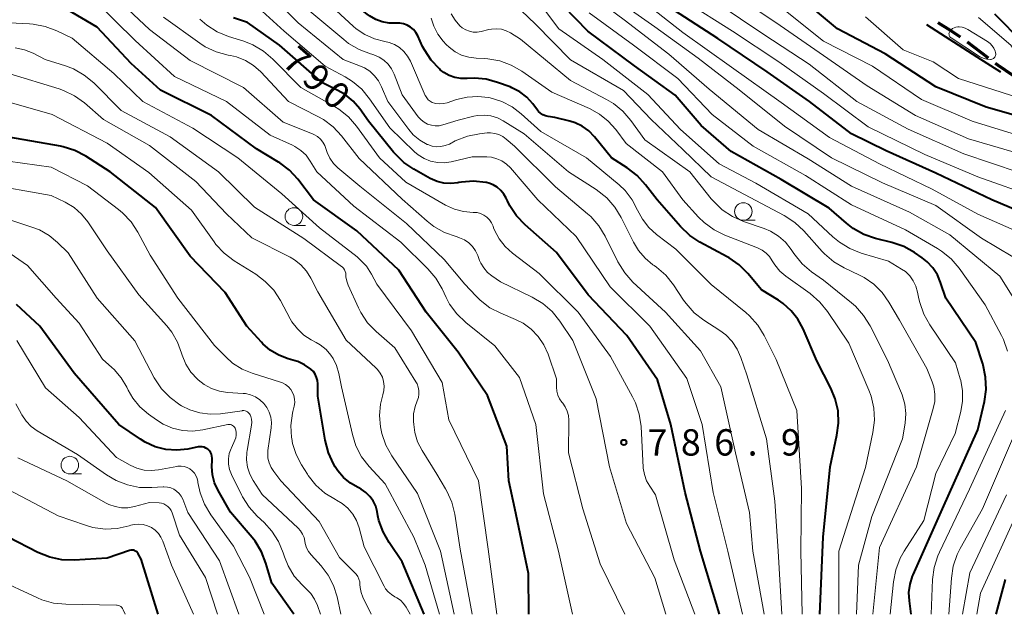
# Model space of a CAD drawing. Units: metres. Extents: x -64000 to -62000, y 21000 to 22500.
# Drawn here: x -62643 to -62503, y 21000 to 21085 of the extents above; entities that cross this region are included whole.
import ezdxf

# ---------------------------------------------------------------- set-up
doc = ezdxf.new("R2010")
doc.units = ezdxf.units.M
for name, color, linetype, lineweight in [('110600_大字・町・丁目界', 7, 'Continuous', 40), ('210300_徒歩道', 7, 'Continuous', 70), ('633100_広葉樹林', 7, 'Continuous', 13), ('710100_等高線(計曲線)', 7, 'Continuous', 40), ('710200_等高線(主曲線)', 7, 'Continuous', 13), ('731200_図化機測定による標高点', 7, 'Continuous', 40)]:
    doc.layers.add(name, color=color, linetype=linetype, lineweight=lineweight)
doc.styles.add('Style-WORKING', font='MS Gothic.ttf')

msp = doc.modelspace()

# ---------------------------------------------------------------- linework, layer by layer
at = {"layer": '110600_大字・町・丁目界', "linetype": 'Continuous', "lineweight": 40, "flags": 128}
msp.add_lwpolyline([(-62514.32, 21083.97), (-62507.14, 21079.34), (-62503.79, 21077.24)], dxfattribs=at)
at = {"layer": '210300_徒歩道', "linetype": 'Continuous', "lineweight": 70}
msp.add_line((-62508.5, 21081.51), (-62505.51, 21079.24), dxfattribs=at)
at = {"layer": '210300_徒歩道', "linetype": 'Continuous', "lineweight": 70, "flags": 128}
for points in [[(-62512.69, 21084.23), (-62510.95, 21083.17), (-62509.52, 21082.22)], [(-62504.52, 21078.48), (-62504.2, 21078.24), (-62501.96, 21076.68), (-62501.41, 21076.39)]]:
    msp.add_lwpolyline(points, dxfattribs=at)
at = {"layer": '633100_広葉樹林', "linetype": 'Continuous', "lineweight": 13}
for p, q in [((-62540.4, 21056.09), (-62538.73, 21056.09)), ((-62604.41, 21055.37), (-62602.74, 21055.37)), ((-62636.32, 21019.99), (-62634.65, 21019.99))]:
    msp.add_line(p, q, dxfattribs=at)
for centre in [(-62604.41, 21056.62), (-62540.4, 21057.34), (-62636.32, 21021.24)]:
    msp.add_circle(centre, 1.25, dxfattribs=at)
at = {"layer": '710100_等高線(計曲線)', "linetype": 'Continuous', "lineweight": 40, "flags": 128}
for points, elevation in [([(-62589.32, 21084.14), (-62589.85, 21084.15), (-62590.85, 21084.15), (-62591.83, 21084.33), (-62592.76, 21084.68), (-62593.62, 21085.18), (-62593.77, 21085.29), (-62596.58, 21087.42), (-62602.52, 21093), (-62607.8, 21098.2), (-62615, 21101.91), (-62623, 21106.6), (-62627.66, 21110.34), (-62635, 21114.31), (-62637.02, 21115.92), (-62638.47, 21116.89), (-62640.07, 21117.58), (-62641.5, 21117.95), (-62646.96, 21118.93)], 800), ([(-62570.96, 21000), (-62571, 21005.8), (-62572.93, 21015.07), (-62573.81, 21019), (-62574.08, 21023.92), (-62576.83, 21031.17), (-62581, 21037.34), (-62585.56, 21043), (-62589.45, 21049), (-62595.43, 21054.57), (-62601.61, 21059), (-62603.86, 21061.93), (-62605.04, 21063.22), (-62606.42, 21064.28), (-62606.6, 21064.38), (-62609.72, 21066.28), (-62616.15, 21071), (-62623.39, 21074.61), (-62627.59, 21078.41), (-62632.42, 21083.58), (-62639, 21087.41), (-62648.67, 21089.33)], 780), ([(-62516.49, 21000), (-62516.74, 21001.92), (-62516.8, 21003.12), (-62516.64, 21004.3), (-62516.29, 21005.44), (-62516.21, 21005.61), (-62512.05, 21015), (-62507, 21026.24), (-62506.06, 21030.29), (-62505.82, 21032.01), (-62505.88, 21033.76), (-62506.24, 21035.46), (-62506.3, 21035.65), (-62507.3, 21038.7), (-62511.57, 21045), (-62512.29, 21047.22), (-62512.75, 21048.31), (-62513.39, 21049.3), (-62514.19, 21050.17), (-62514.92, 21050.75), (-62516.02, 21051.5), (-62517.54, 21052.35), (-62519.23, 21052.93), (-62521.59, 21053.52), (-62523.24, 21054.09), (-62524.76, 21054.94), (-62525.7, 21055.66), (-62528.19, 21057.81), (-62535, 21061.89), (-62542.13, 21065.87), (-62546.42, 21069.58), (-62550.1, 21073.9), (-62555.9, 21078.1), (-62562.56, 21083), (-62567.68, 21088.32)], 810), ([(-62497, 21069.66), (-62505.79, 21072.21), (-62513, 21075.07), (-62520.19, 21079.81), (-62527, 21083.37), (-62533.32, 21088.68)], 830), ([(-62498.84, 21056.4), (-62504.98, 21059.02), (-62513, 21062.79), (-62520.03, 21065.97), (-62525, 21068.38), (-62530.98, 21073.02), (-62537, 21077.22), (-62544.04, 21081.96), (-62551, 21086.46)], 820), ([(-62504.64, 21085.46), (-62500.58, 21081.42)], 830), ([(-62543.81, 21000), (-62546.52, 21009), (-62548.68, 21017.32), (-62550.71, 21027), (-62552.6, 21033.4), (-62557, 21039.69), (-62562.5, 21045.5), (-62567, 21051.51), (-62571.48, 21055.45), (-62572.69, 21056.72), (-62573.65, 21058.17), (-62574, 21058.87), (-62574.17, 21059.23), (-62574.5, 21059.82), (-62574.93, 21060.35), (-62575.44, 21060.79), (-62576.03, 21061.14), (-62576.66, 21061.38), (-62577, 21061.46), (-62577.08, 21061.48), (-62578.81, 21061.65), (-62580.55, 21061.52), (-62580.92, 21061.45), (-62581.08, 21061.42), (-62582.06, 21061.31), (-62583.06, 21061.37), (-62584.02, 21061.6), (-62585, 21062.04), (-62587.32, 21063.35), (-62588.76, 21064.33), (-62590.01, 21065.55), (-62590.21, 21065.78), (-62593.78, 21070.22), (-62595.04, 21071.96), (-62595.98, 21073.06), (-62597.1, 21073.98), (-62598.23, 21074.63), (-62600.36, 21075.64), (-62606.46, 21081), (-62611, 21084.26), (-62613, 21084.89)], 790), ([(-62529.48, 21000), (-62529.03, 21010.97), (-62528.04, 21021), (-62527.06, 21025.48), (-62526.83, 21027.21), (-62526.91, 21028.95), (-62527.3, 21030.66), (-62527.93, 21032.2), (-62529.93, 21036.07), (-62531.89, 21040.64), (-62532.61, 21042), (-62533.57, 21043.21), (-62534.72, 21044.24), (-62535.41, 21044.71), (-62537.82, 21046.18), (-62539.77, 21048.5), (-62541, 21049.73), (-62542.43, 21050.73), (-62542.69, 21050.88), (-62546.58, 21052.97), (-62548.03, 21053.93), (-62549.36, 21055.19), (-62552.69, 21059), (-62554.33, 21061.16), (-62555.5, 21062.46), (-62556.92, 21063.55), (-62559.18, 21065), (-62561.61, 21067.99), (-62562.41, 21068.81), (-62563.34, 21069.48), (-62564.37, 21069.97), (-62565.13, 21070.21), (-62567.26, 21070.74), (-62568.19, 21070.87), (-62568.58, 21070.96), (-62568.95, 21071.11), (-62569.28, 21071.33), (-62569.57, 21071.6), (-62569.69, 21071.75), (-62570.39, 21072.67), (-62571.24, 21073.6), (-62572.23, 21074.37), (-62573.35, 21074.96), (-62573.63, 21075.07), (-62575.4, 21075.73), (-62577.02, 21076.17), (-62578.7, 21076.33), (-62579.72, 21076.28), (-62579.76, 21076.28), (-62580.62, 21076.26), (-62581.48, 21076.4), (-62582.29, 21076.69), (-62583.05, 21077.11), (-62583.58, 21077.53), (-62583.69, 21077.63), (-62584.88, 21078.91), (-62585.83, 21080.37), (-62586.07, 21080.85), (-62586.76, 21082.34), (-62587.03, 21082.81), (-62587.38, 21083.23), (-62587.8, 21083.59), (-62588.27, 21083.86), (-62588.78, 21084.05), (-62589.32, 21084.14)], 800), ([(-62585.85, 21000), (-62589, 21007.48), (-62590.86, 21010.2), (-62591.71, 21011.72), (-62592.29, 21013.36), (-62592.44, 21014.03), (-62592.55, 21014.63), (-62592.76, 21015.41), (-62593.11, 21016.14), (-62593.58, 21016.79), (-62594.15, 21017.36), (-62594.82, 21017.82), (-62595.18, 21018), (-62595.27, 21018.04), (-62596.36, 21018.66), (-62597.33, 21019.46), (-62598.15, 21020.42), (-62598.52, 21021), (-62598.77, 21021.42), (-62599.5, 21023), (-62599.97, 21024.8), (-62601, 21031.04), (-62601, 21032.79), (-62601.04, 21033.27), (-62601.17, 21033.73), (-62601.37, 21034.17), (-62601.64, 21034.56), (-62602, 21034.91), (-62602.88, 21035.52), (-62603.86, 21035.97), (-62604.25, 21036.09), (-62605.23, 21036.37), (-62606.55, 21036.87), (-62607.77, 21037.59), (-62608.84, 21038.51), (-62609.03, 21038.72), (-62611.1, 21041), (-62614.18, 21045.82), (-62619.19, 21051), (-62624.11, 21057.89), (-62630.56, 21063), (-62634.05, 21065.22), (-62635.6, 21066.02), (-62637.26, 21066.55), (-62637.67, 21066.63), (-62645, 21067.93)], 770), ([(-62604.44, 21000), (-62607.56, 21004.44), (-62608.4, 21007.29), (-62609.04, 21008.91), (-62609.95, 21010.4), (-62610.37, 21010.94), (-62613.45, 21014.55), (-62615.2, 21017.62), (-62615.71, 21018.71), (-62616.01, 21019.87), (-62616.11, 21021.06), (-62616.05, 21021.95), (-62616.04, 21022.24), (-62616.08, 21022.53), (-62616.16, 21022.81), (-62616.3, 21023.07), (-62616.48, 21023.3), (-62616.69, 21023.5), (-62616.94, 21023.65), (-62617.21, 21023.77), (-62617.49, 21023.83), (-62617.79, 21023.84), (-62618.03, 21023.82), (-62619.52, 21023.53), (-62621.08, 21023.37), (-62622.64, 21023.48), (-62624.16, 21023.86), (-62625.59, 21024.5), (-62626.25, 21024.91), (-62629.33, 21027), (-62635.69, 21034.31), (-62640.6, 21041), (-62643.92, 21044.08)], 760), ([(-62623.75, 21000), (-62626.17, 21007.83), (-62626.59, 21008.61), (-62626.68, 21008.75), (-62626.8, 21008.89), (-62626.95, 21008.99), (-62627.11, 21009.07), (-62627.28, 21009.13), (-62627.45, 21009.15), (-62627.63, 21009.14), (-62627.81, 21009.1), (-62627.83, 21009.09), (-62631, 21007.97), (-62635.71, 21007.7), (-62637.45, 21007.76), (-62639.16, 21008.11), (-62640.89, 21008.82), (-62645.09, 21011)], 750), ([(-62504.38, 21000), (-62503.06, 21004.94)], 820)]:
    msp.add_lwpolyline(points, dxfattribs=dict(at, elevation=elevation))
at = {"layer": '710200_等高線(主曲線)', "linetype": 'Continuous', "lineweight": 13, "flags": 128}
for points, elevation in [([(-62557.29, 21000), (-62560.8, 21007.2), (-62563.26, 21015), (-62565.28, 21023), (-62565.26, 21027.63), (-62565.31, 21028.29), (-62565.48, 21028.93), (-62565.76, 21029.53), (-62566.12, 21030.06), (-62566.23, 21030.19), (-62566.56, 21030.67), (-62566.81, 21031.21), (-62566.95, 21031.77), (-62567, 21032.33), (-62567, 21033.53), (-62568.21, 21037.05), (-62568.8, 21038.37), (-62569.6, 21039.56), (-62570.6, 21040.59), (-62571.76, 21041.44), (-62572.87, 21041.99), (-62574.95, 21042.85), (-62576.5, 21043.65), (-62577.88, 21044.71), (-62578.5, 21045.32), (-62580.04, 21047), (-62583, 21050.53), (-62588.37, 21055.63), (-62595, 21060.96), (-62598.13, 21063.56), (-62598.76, 21064.19), (-62599.28, 21064.92), (-62599.66, 21065.72), (-62599.81, 21066.19), (-62600, 21066.73), (-62600.28, 21067.22), (-62600.64, 21067.65), (-62601.07, 21068.02), (-62601.56, 21068.3), (-62601.75, 21068.38), (-62605.95, 21070.05), (-62611.61, 21075), (-62619.18, 21078.82), (-62625, 21083.23), (-62631.03, 21088.97)], 784), ([(-62537.43, 21000), (-62539.03, 21008.97), (-62539.5, 21014.5), (-62541.52, 21023), (-62543.62, 21032.38), (-62546.5, 21037.5), (-62551.5, 21043), (-62556.12, 21047.29), (-62557.29, 21048.59), (-62558.27, 21050.18), (-62560.08, 21053.82), (-62560.99, 21055.3), (-62562.14, 21056.61), (-62562.58, 21057.01), (-62567.14, 21060.86), (-62573, 21066.62), (-62574.16, 21067.65), (-62574.65, 21068.02), (-62575.2, 21068.29), (-62575.79, 21068.46), (-62576.4, 21068.53), (-62576.86, 21068.52), (-62577.98, 21068.4), (-62579.69, 21068.06), (-62581.43, 21067.38), (-62582.27, 21066.95), (-62582.86, 21066.72), (-62583.47, 21066.59), (-62584.1, 21066.57), (-62584.73, 21066.66), (-62585.32, 21066.86), (-62585.42, 21066.9), (-62586.47, 21067.51), (-62587.4, 21068.28), (-62588.05, 21069.03), (-62591.05, 21073), (-62591.92, 21075.11), (-62592.35, 21075.93), (-62592.91, 21076.67), (-62593.59, 21077.3), (-62594.37, 21077.8), (-62594.91, 21078.04), (-62597.37, 21079), (-62603.78, 21084.22), (-62609, 21089.4)], 794), ([(-62521.96, 21000), (-62521, 21009.49), (-62515.74, 21021), (-62513.34, 21029.28), (-62513.14, 21030.3), (-62513.12, 21031.35), (-62513.28, 21032.38), (-62513.51, 21033.11), (-62514.24, 21035), (-62518.15, 21041.85), (-62519.65, 21044.43), (-62520.62, 21045.8), (-62521.81, 21046.98), (-62523.19, 21047.94), (-62523.84, 21048.28), (-62526.01, 21049.31), (-62527.51, 21050.19), (-62528.84, 21051.32), (-62529.17, 21051.67), (-62531.79, 21054.6), (-62533.06, 21055.79), (-62534.6, 21056.79), (-62540.25, 21059.75), (-62545, 21062.26), (-62549, 21066.15), (-62553.54, 21070.46), (-62557.45, 21074.55), (-62565, 21078.93), (-62570.01, 21083.99), (-62575.09, 21088.91)], 806), ([(-62519.5, 21000), (-62519.01, 21004.64), (-62518.67, 21006.35), (-62518.05, 21007.97), (-62517.47, 21009), (-62514.67, 21013.33), (-62513, 21020.03), (-62510.24, 21025.76), (-62509.42, 21028.87), (-62509.17, 21030.33), (-62509.17, 21031.81), (-62509.43, 21033.27), (-62509.5, 21033.5), (-62510.19, 21035.81), (-62513.85, 21041.22), (-62514.7, 21042.74), (-62515.27, 21044.39), (-62515.39, 21044.92), (-62515.57, 21045.87), (-62515.81, 21046.7), (-62516.19, 21047.48), (-62516.7, 21048.18), (-62517.32, 21048.78), (-62517.85, 21049.15), (-62519.71, 21050.29), (-62523.61, 21051.43), (-62525.23, 21052.06), (-62526.72, 21052.96), (-62527.65, 21053.73), (-62531.14, 21057), (-62538.61, 21061.39), (-62543.85, 21064.15), (-62549.36, 21069), (-62554, 21074), (-62560.4, 21079), (-62566.66, 21083.34), (-62571, 21089.15)], 808), ([(-62511.11, 21000), (-62510.76, 21005.13), (-62510.49, 21006.86), (-62509.93, 21008.51), (-62509.49, 21009.37), (-62506.32, 21015), (-62501.36, 21026.64), (-62498.91, 21032.14), (-62498.43, 21033.55), (-62498.2, 21035.02), (-62498.23, 21036.5), (-62498.52, 21038), (-62499.4, 21041), (-62503.84, 21048.16), (-62511, 21054.03), (-62516.75, 21057.25), (-62525, 21060.97), (-62531.18, 21064.82), (-62538.26, 21069), (-62545.24, 21074.76), (-62551, 21079.73), (-62557.39, 21084.61), (-62563.23, 21089)], 814), ([(-62499.78, 21049.57), (-62506.45, 21053.55), (-62513, 21058.2), (-62520.57, 21061.43), (-62527.84, 21065), (-62534.52, 21069.48), (-62541, 21074.64), (-62546.81, 21079.19), (-62553, 21083.62), (-62559.66, 21088.34)], 816), ([(-62484.2, 21054.7), (-62484.43, 21054.92), (-62487, 21057.69), (-62494.22, 21061.78), (-62499.05, 21065), (-62508.31, 21067.69), (-62515.88, 21071), (-62522.76, 21075.24), (-62529, 21079.54), (-62535.75, 21084.25), (-62542.86, 21089)], 826), ([(-62564.71, 21000), (-62566.71, 21009), (-62568.87, 21017.13), (-62569.96, 21027), (-62572.28, 21033.72), (-62575.79, 21038.21), (-62579.94, 21041.56), (-62581.2, 21042.76), (-62582.23, 21044.17), (-62582.71, 21045.08), (-62583.3, 21046.34), (-62584.18, 21047.85), (-62585.32, 21049.19), (-62589.17, 21053), (-62595.88, 21058.12), (-62601.13, 21063), (-62602.07, 21064.51), (-62602.68, 21065.34), (-62603.43, 21066.04), (-62604.29, 21066.6), (-62604.61, 21066.77), (-62607.77, 21068.23), (-62613.99, 21073), (-62621.44, 21076.56), (-62627, 21081.7), (-62632.72, 21087.28)], 782), ([(-62540.5, 21000), (-62542.59, 21009), (-62544.68, 21017.32), (-62546.24, 21027), (-62548.44, 21033.56), (-62553.7, 21041), (-62559.36, 21046.64), (-62564.2, 21053.8), (-62569.65, 21059), (-62573.56, 21063.55), (-62574.12, 21064.1), (-62574.77, 21064.54), (-62575.49, 21064.86), (-62576.25, 21065.06), (-62576.95, 21065.11), (-62579, 21065.13), (-62582, 21064.42), (-62582.98, 21064.28), (-62583.96, 21064.31), (-62584.93, 21064.51), (-62585.85, 21064.88), (-62586.69, 21065.4), (-62587.22, 21065.85), (-62590.75, 21069.25), (-62593.63, 21073.4), (-62594.74, 21074.74), (-62596.07, 21075.86), (-62597.13, 21076.52), (-62599.96, 21078.04), (-62605.82, 21083), (-62611, 21087.8)], 792), ([(-62532.02, 21000), (-62532.2, 21009), (-62532.1, 21017.9), (-62532.76, 21029), (-62535.71, 21036.29), (-62537.42, 21039.69), (-62538.34, 21041.17), (-62539.5, 21042.47), (-62540.06, 21042.96), (-62545, 21046.95), (-62550.02, 21051.98), (-62552.74, 21054.05), (-62553.84, 21055.06), (-62554.76, 21056.24), (-62555.45, 21057.55), (-62556.22, 21059.01), (-62557.22, 21060.31), (-62558.09, 21061.13), (-62562.72, 21065), (-62569.25, 21068.75), (-62572.03, 21071.27), (-62573.34, 21072.26), (-62574.81, 21073.01), (-62576.47, 21073.51), (-62576.69, 21073.56), (-62578.21, 21073.73), (-62579.74, 21073.64), (-62581.24, 21073.28), (-62582.58, 21072.83), (-62583.12, 21072.7), (-62583.67, 21072.66), (-62584.22, 21072.72), (-62584.39, 21072.76), (-62584.71, 21072.88), (-62585.01, 21073.04), (-62585.27, 21073.26), (-62585.49, 21073.52), (-62585.66, 21073.81), (-62585.69, 21073.87), (-62587.81, 21078.73), (-62588.21, 21079.47), (-62588.73, 21080.12), (-62589.36, 21080.67), (-62590.07, 21081.1), (-62590.85, 21081.41), (-62591.45, 21081.55), (-62592.92, 21081.91), (-62594.29, 21082.52), (-62595.54, 21083.36), (-62595.97, 21083.73), (-62599.51, 21087)], 798), ([(-62507.13, 21000), (-62506.61, 21003), (-62501.24, 21014.76), (-62495.68, 21025), (-62493.23, 21030.77), (-62491.93, 21034.48), (-62491.5, 21036.17), (-62491.37, 21037.91), (-62491.54, 21039.62), (-62492.17, 21043), (-62495.84, 21050.16), (-62497.26, 21051.74), (-62498.51, 21052.9), (-62499.94, 21053.83), (-62500.63, 21054.17), (-62507, 21056.94), (-62513.48, 21060.52), (-62521, 21064.14), (-62528.12, 21067.88), (-62535, 21072.88), (-62542.1, 21077.9), (-62549, 21082.84), (-62554.73, 21087.27)], 818), ([(-62501.58, 21000), (-62498.38, 21009.62), (-62491.16, 21023), (-62486.8, 21033.2), (-62485.64, 21041.16), (-62485.54, 21042.9), (-62485.74, 21044.63), (-62485.79, 21044.82), (-62485.97, 21045.62), (-62486.5, 21047.28), (-62487.32, 21048.82), (-62487.59, 21049.22), (-62491, 21053.98), (-62498.67, 21059.33), (-62507, 21062.26), (-62514.54, 21065.46), (-62522.61, 21069.39), (-62529, 21074.13), (-62535.36, 21078.64), (-62541.94, 21083), (-62548.72, 21087.28)], 822), ([(-62498.68, 21000), (-62496.14, 21009), (-62490.47, 21019.53), (-62484.73, 21031), (-62482.75, 21041.25), (-62482.89, 21044.84), (-62483.11, 21046.57), (-62483.63, 21048.24), (-62484.5, 21049.9), (-62486.3, 21052.68), (-62487.37, 21054.05), (-62488.67, 21055.22), (-62489.33, 21055.68), (-62494.57, 21059), (-62501.12, 21062.88), (-62509, 21065.53), (-62516.93, 21069.07), (-62524.23, 21073), (-62531, 21078.33), (-62537.47, 21082.53), (-62544.13, 21087)], 824), ([(-62534.89, 21000), (-62535.44, 21009), (-62535.9, 21016.1), (-62537.09, 21025), (-62539.9, 21034.1), (-62540.74, 21036.55), (-62541.27, 21037.75), (-62542, 21038.83), (-62542.91, 21039.77), (-62543.75, 21040.41), (-62546.02, 21041.87), (-62547.4, 21042.94), (-62548.56, 21044.24), (-62548.91, 21044.73), (-62550.36, 21046.9), (-62551.45, 21048.27), (-62552.76, 21049.42), (-62553.09, 21049.65), (-62553.27, 21049.77), (-62554.39, 21050.68), (-62555.34, 21051.78), (-62556.05, 21052.96), (-62557.8, 21056.49), (-62558.71, 21057.98), (-62559.86, 21059.29), (-62561.36, 21060.47), (-62565.3, 21063), (-62571.59, 21068.41), (-62574.58, 21070.25), (-62575.43, 21070.68), (-62576.34, 21070.96), (-62577.29, 21071.07), (-62578.24, 21071.01), (-62578.77, 21070.91), (-62581, 21070.35), (-62583.18, 21069.68), (-62583.72, 21069.56), (-62584.28, 21069.54), (-62584.83, 21069.61), (-62585.36, 21069.78), (-62585.86, 21070.04), (-62586.3, 21070.38), (-62586.7, 21070.84), (-62589, 21073.95), (-62590.14, 21076.89), (-62590.5, 21077.63), (-62590.98, 21078.3), (-62591.58, 21078.87), (-62592.26, 21079.33), (-62593.02, 21079.66), (-62593.31, 21079.75), (-62593.48, 21079.8), (-62595.11, 21080.4), (-62596.62, 21081.27), (-62597.32, 21081.81), (-62602.13, 21085.87)], 796), ([(-62524.3, 21000), (-62524.01, 21007), (-62522.07, 21013.93), (-62517.72, 21025), (-62517.36, 21027.21), (-62517.26, 21028.57), (-62517.39, 21029.92), (-62517.76, 21031.22), (-62517.87, 21031.49), (-62519.84, 21036.16), (-62522.34, 21041.08), (-62523.27, 21042.56), (-62524.44, 21043.86), (-62525, 21044.35), (-62529, 21047.55), (-62530.69, 21048.76), (-62532.01, 21049.9), (-62533.19, 21051.35), (-62533.59, 21051.95), (-62534.41, 21052.98), (-62535.39, 21053.84), (-62536.51, 21054.53), (-62537.41, 21054.9), (-62540.37, 21055.91), (-62541.96, 21056.62), (-62543.41, 21057.59), (-62544.66, 21058.8), (-62544.96, 21059.16), (-62548.01, 21063), (-62554.44, 21067.56), (-62556.42, 21070.3), (-62557.56, 21071.62), (-62558.91, 21072.73), (-62559.87, 21073.3), (-62565, 21076.01), (-62572.13, 21081.87), (-62573.56, 21082.76), (-62574.19, 21083.08), (-62574.86, 21083.28), (-62575.55, 21083.36), (-62576.25, 21083.32), (-62576.64, 21083.24), (-62577.73, 21082.97), (-62578.29, 21082.88), (-62578.86, 21082.89), (-62579.41, 21083), (-62579.94, 21083.2), (-62580.43, 21083.49), (-62580.76, 21083.77), (-62581.46, 21084.56), (-62582.01, 21085.47)], 804), ([(-62502.78, 21037.45), (-62503.35, 21039.1), (-62503.63, 21039.68), (-62505.93, 21044.07), (-62509.66, 21049.27), (-62510.8, 21050.6), (-62512.15, 21051.7), (-62512.74, 21052.07), (-62517.28, 21054.72), (-62525, 21058.29), (-62531.53, 21062.47), (-62539, 21066.66), (-62544.85, 21071.15), (-62549.72, 21076.28), (-62556.02, 21081), (-62562.37, 21085.63)], 812), ([(-62499, 21067.52), (-62507.8, 21070.2), (-62515, 21073.31), (-62521.99, 21078.01), (-62529, 21081.57), (-62535.32, 21086.68)], 828), ([(-62575.5, 21000), (-62576.74, 21009.26), (-62578.13, 21019), (-62582.32, 21027.68), (-62583.3, 21033), (-62587.64, 21040.36), (-62592.59, 21047), (-62593.36, 21048.44), (-62594.09, 21049.55), (-62595, 21050.52), (-62595.42, 21050.87), (-62600.78, 21055), (-62606.13, 21059.87), (-62612.38, 21065), (-62618.79, 21069.21), (-62625.92, 21073), (-62630.08, 21077), (-62635.99, 21082.01), (-62638.2, 21083.08), (-62639.83, 21083.7), (-62641.54, 21084.03), (-62642.06, 21084.07), (-62648.77, 21084.41)], 778), ([(-62551.44, 21000), (-62553, 21005.21), (-62557.06, 21012.94), (-62559.45, 21021), (-62561.35, 21030.65), (-62564.67, 21039), (-62566.53, 21041.74), (-62567.62, 21043.1), (-62568.94, 21044.24), (-62570.45, 21045.14), (-62575, 21047.34), (-62576.22, 21048.17), (-62576.85, 21048.68), (-62577.38, 21049.3), (-62577.79, 21049.99), (-62577.96, 21050.38), (-62578.22, 21051.08), (-62578.54, 21051.75), (-62578.98, 21052.36), (-62579.51, 21052.88), (-62580.13, 21053.3), (-62580.81, 21053.61), (-62581.15, 21053.72), (-62581.32, 21053.76), (-62582.96, 21054.35), (-62584.48, 21055.21), (-62585.42, 21055.95), (-62589, 21059.11), (-62595.12, 21064.88), (-62597.63, 21068.1), (-62598.82, 21069.38), (-62600.21, 21070.43), (-62600.99, 21070.87), (-62605.17, 21073), (-62609.13, 21077.21), (-62610.15, 21078.12), (-62611.31, 21078.84), (-62612.58, 21079.34), (-62613.45, 21079.55), (-62613.78, 21079.61), (-62615.46, 21080.06), (-62617.04, 21080.8), (-62617.83, 21081.31), (-62623, 21085)], 786), ([(-62547.31, 21000), (-62550.24, 21007.76), (-62552.89, 21017), (-62553.73, 21018.22), (-62554.18, 21019.02), (-62554.49, 21019.89), (-62554.64, 21020.8), (-62554.64, 21020.91), (-62554.97, 21026.74), (-62555.21, 21028.47), (-62555.76, 21030.12), (-62556.17, 21030.98), (-62559.3, 21036.7), (-62563.94, 21043), (-62569.47, 21048.53), (-62573.29, 21051.43), (-62574.32, 21052.36), (-62575.17, 21053.45), (-62575.82, 21054.68), (-62575.96, 21055.04), (-62576.03, 21055.25), (-62576.25, 21055.72), (-62576.55, 21056.15), (-62576.92, 21056.52), (-62577.35, 21056.82), (-62577.82, 21057.04), (-62578.33, 21057.18), (-62578.88, 21057.22), (-62580.23, 21057.33), (-62581.55, 21057.67), (-62582.84, 21058.26), (-62588.49, 21061.51), (-62592.2, 21065), (-62595.5, 21069.5), (-62596.65, 21070.81), (-62598.01, 21071.9), (-62598.64, 21072.29), (-62603.43, 21075), (-62607.41, 21079.05), (-62608.74, 21080.18), (-62610.24, 21081.07), (-62611.55, 21081.58), (-62613.74, 21082.26), (-62615.35, 21082.93), (-62616.82, 21083.86), (-62617.83, 21084.74)], 788), ([(-62526.77, 21000), (-62526.79, 21009), (-62523, 21020.89), (-62521.93, 21025.89), (-62521.71, 21027.62), (-62521.8, 21029.36), (-62522.19, 21031.06), (-62522.51, 21031.92), (-62525.38, 21038.62), (-62528.39, 21043.1), (-62529.49, 21044.45), (-62530.88, 21045.65), (-62534.35, 21048.13), (-62535.21, 21048.86), (-62535.92, 21049.73), (-62536.29, 21050.32), (-62536.68, 21050.92), (-62537.16, 21051.43), (-62537.73, 21051.86), (-62538.4, 21052.19), (-62543.01, 21053.98), (-62544.57, 21054.75), (-62545.98, 21055.78), (-62546.76, 21056.53), (-62549.01, 21058.99), (-62551.93, 21063), (-62557.1, 21067), (-62558.56, 21069), (-62559.63, 21070.21), (-62560.89, 21071.22), (-62562.31, 21072), (-62567.66, 21074.34), (-62571.94, 21077.32), (-62573.46, 21078.19), (-62575.1, 21078.78), (-62576.81, 21079.08), (-62577.28, 21079.11), (-62578.47, 21079.16), (-62579.51, 21079.29), (-62580.52, 21079.6), (-62581.46, 21080.08), (-62582.3, 21080.72), (-62582.71, 21081.13), (-62583.13, 21081.59), (-62583.91, 21082.61), (-62584.5, 21083.75), (-62584.86, 21084.85)], 802), ([(-62506.92, 21084.96), (-62502.28, 21081), (-62499, 21076.05), (-62496.96, 21074.53), (-62496.86, 21074.44), (-62496.79, 21074.34), (-62496.72, 21074.23), (-62496.68, 21074.1), (-62496.67, 21073.98), (-62496.67, 21073.85), (-62496.7, 21073.72), (-62496.74, 21073.6), (-62496.81, 21073.5), (-62496.9, 21073.4), (-62497, 21073.32), (-62497.11, 21073.26), (-62497.23, 21073.22), (-62497.36, 21073.2), (-62497.46, 21073.2), (-62501, 21073.48), (-62509.74, 21076.26), (-62513.37, 21078.63), (-62517.64, 21080.36), (-62523, 21085.05)], 832), ([(-62505.62, 21081.54), (-62505.26, 21081.28), (-62504.96, 21080.95), (-62504.71, 21080.58), (-62504.53, 21080.17), (-62504.48, 21080), (-62504.46, 21079.91), (-62504.44, 21079.79), (-62504.44, 21079.66), (-62504.46, 21079.54), (-62504.51, 21079.42), (-62504.57, 21079.31), (-62504.65, 21079.21), (-62504.75, 21079.13), (-62504.86, 21079.07), (-62504.98, 21079.02), (-62505.11, 21079), (-62505.17, 21079), (-62505.72, 21079.05), (-62506.25, 21079.19), (-62506.76, 21079.43), (-62506.9, 21079.51), (-62510.8, 21082.05), (-62510.89, 21082.13), (-62510.97, 21082.21), (-62511.03, 21082.31), (-62511.08, 21082.42), (-62511.1, 21082.53), (-62511.11, 21082.65), (-62511.09, 21082.77), (-62511.05, 21082.88), (-62511, 21082.98), (-62510.93, 21083.07), (-62510.91, 21083.09), (-62510.79, 21083.21), (-62510.59, 21083.38), (-62510.36, 21083.51), (-62510.12, 21083.6), (-62509.86, 21083.64), (-62509.66, 21083.65), (-62509.22, 21083.59), (-62508.79, 21083.45), (-62508.43, 21083.27), (-62505.62, 21081.54)], 834), ([(-62579.02, 21000), (-62580.73, 21009.27), (-62581.51, 21014.26), (-62581.93, 21015.95), (-62582.63, 21017.55), (-62582.82, 21017.86), (-62584.06, 21019.94), (-62586.16, 21023.3), (-62586.79, 21024.54), (-62587.2, 21025.87), (-62587.35, 21027), (-62587.38, 21027.47), (-62587.36, 21028.53), (-62587.15, 21029.57), (-62586.84, 21030.4), (-62586.68, 21030.87), (-62586.6, 21031.36), (-62586.6, 21031.85), (-62586.69, 21032.34), (-62586.86, 21032.81), (-62587.02, 21033.1), (-62590.05, 21037.95), (-62592.7, 21040.26), (-62593.91, 21041.51), (-62594.88, 21042.96), (-62595.22, 21043.64), (-62596.68, 21046.85), (-62596.89, 21047.42), (-62596.99, 21048.02), (-62597, 21048.29), (-62597.02, 21048.56), (-62597.09, 21048.81), (-62597.2, 21049.05), (-62597.35, 21049.26), (-62597.54, 21049.45), (-62597.61, 21049.5), (-62603, 21053.52), (-62610.03, 21057.97), (-62615.15, 21063), (-62622.02, 21067.98), (-62629, 21071.74), (-62632.93, 21075.65), (-62634.27, 21076.77), (-62635.78, 21077.63), (-62636.95, 21078.09), (-62639.82, 21079), (-62641.54, 21079.87), (-62642.78, 21080.38), (-62644.1, 21080.66)], 776), ([(-62581.57, 21000), (-62583.51, 21009), (-62586.81, 21017.19), (-62590.46, 21022.56), (-62591.31, 21024.09), (-62591.89, 21025.73), (-62592.04, 21026.44), (-62592.08, 21026.68), (-62592.22, 21028.29), (-62592.08, 21029.91), (-62591.74, 21031.24), (-62591.6, 21031.86), (-62591.56, 21032.49), (-62591.63, 21033.13), (-62591.81, 21033.74), (-62592.1, 21034.31), (-62592.48, 21034.83), (-62592.73, 21035.08), (-62596.97, 21039.03), (-62601, 21045.91), (-62602, 21047.87), (-62602.62, 21048.86), (-62603.41, 21049.74), (-62604.34, 21050.46), (-62604.96, 21050.82), (-62610.42, 21053.58), (-62614.01, 21057), (-62618.38, 21061.62), (-62625, 21066.72), (-62631.54, 21070.46), (-62634.25, 21072.8), (-62635.66, 21073.82), (-62637.23, 21074.58), (-62637.83, 21074.79), (-62645, 21077)], 774), ([(-62583.66, 21000), (-62585.73, 21007), (-62587.33, 21011), (-62591.43, 21018.57), (-62593.71, 21021.05), (-62594.77, 21022.44), (-62595.57, 21023.98), (-62596.08, 21025.58), (-62597.64, 21032.36), (-62598.02, 21034.3), (-62598.34, 21035.4), (-62598.84, 21036.42), (-62599.13, 21036.87), (-62599.82, 21037.68), (-62600.65, 21038.35), (-62601.23, 21038.7), (-62601.93, 21039.07), (-62602.99, 21039.76), (-62603.92, 21040.63), (-62604.69, 21041.64), (-62604.94, 21042.07), (-62606.33, 21044.66), (-62607.29, 21046.12), (-62608.48, 21047.39), (-62609.84, 21048.41), (-62612.93, 21050.34), (-62614.32, 21051.39), (-62615.51, 21052.66), (-62615.76, 21053.01), (-62619, 21057.54), (-62625.09, 21062.91), (-62631, 21067.05), (-62638.85, 21071.15), (-62647, 21073.48)], 772), ([(-62587.87, 21000), (-62588.44, 21001.01), (-62588.8, 21001.54), (-62589.24, 21001.99), (-62589.76, 21002.36), (-62590.03, 21002.5), (-62590.53, 21002.8), (-62590.97, 21003.19), (-62591.34, 21003.64), (-62591.56, 21004.02), (-62594.38, 21009.62), (-62595.1, 21012.31), (-62595.48, 21013.33), (-62596.02, 21014.26), (-62596.72, 21015.09), (-62597.55, 21015.79), (-62598.33, 21016.24), (-62598.5, 21016.33), (-62599.99, 21017.24), (-62601.29, 21018.4), (-62602.38, 21019.76), (-62602.49, 21019.94), (-62603.34, 21021.28), (-62604.1, 21022.75), (-62604.59, 21024.33), (-62604.71, 21025.02), (-62604.73, 21025.16), (-62604.83, 21026.9), (-62604.62, 21028.63), (-62604.56, 21028.89), (-62604.38, 21029.64), (-62604.3, 21030.14), (-62604.32, 21030.64), (-62604.42, 21031.13), (-62604.6, 21031.59), (-62604.86, 21032.02), (-62605.19, 21032.39), (-62605.59, 21032.7), (-62606.03, 21032.94), (-62606.31, 21033.05), (-62610.35, 21034.32), (-62611.8, 21034.92), (-62613.14, 21035.76), (-62614.12, 21036.64), (-62615.72, 21038.28), (-62620.92, 21045), (-62624.88, 21051.12), (-62626.65, 21054.42), (-62627.61, 21055.88), (-62628.8, 21057.15), (-62629.39, 21057.64), (-62633.8, 21061), (-62639, 21063.67), (-62647.2, 21064.78)], 768), ([(-62593.39, 21000), (-62594.58, 21002.43), (-62594.84, 21003.1), (-62594.98, 21003.8), (-62595, 21004.24), (-62595.03, 21004.64), (-62595.14, 21005.02), (-62595.31, 21005.39), (-62595.54, 21005.71), (-62595.67, 21005.86), (-62597.91, 21008.09), (-62600.79, 21013.21), (-62606.25, 21019), (-62607.29, 21020.33), (-62607.67, 21020.91), (-62607.94, 21021.55), (-62608.1, 21022.23), (-62608.14, 21022.92), (-62608.1, 21023.34), (-62607.65, 21026.55), (-62607.61, 21027.3), (-62607.7, 21028.05), (-62607.92, 21028.76), (-62608.26, 21029.43), (-62608.71, 21030.03), (-62609.26, 21030.54), (-62609.88, 21030.95), (-62610.57, 21031.24), (-62611.3, 21031.41), (-62611.63, 21031.44), (-62613.86, 21031.58), (-62615.03, 21031.76), (-62616.16, 21032.14), (-62617.2, 21032.71), (-62618.04, 21033.37), (-62618.15, 21033.47), (-62619.07, 21034.48), (-62619.8, 21035.63), (-62620.32, 21036.89), (-62620.41, 21037.19), (-62620.97, 21038.73), (-62621.8, 21040.15), (-62622.52, 21041.05), (-62626.52, 21045.48), (-62631, 21051.73), (-62633.77, 21055.87), (-62634.65, 21056.97), (-62635.72, 21057.91), (-62637, 21058.67), (-62639, 21059.63), (-62648.66, 21061.34)], 766), ([(-62597.71, 21000), (-62598.27, 21002.5), (-62598.77, 21004.1), (-62599.55, 21005.59), (-62600.55, 21006.89), (-62601.97, 21008.45), (-62602.34, 21008.94), (-62602.62, 21009.48), (-62602.81, 21010.07), (-62602.86, 21010.39), (-62602.97, 21010.92), (-62603.18, 21011.42), (-62603.46, 21011.88), (-62603.82, 21012.27), (-62608.93, 21017.07), (-62610.19, 21019.04), (-62610.68, 21019.96), (-62611, 21020.96), (-62611.14, 21022), (-62611.1, 21023.05), (-62611.06, 21023.3), (-62610.44, 21026.92), (-62610.41, 21027.34), (-62610.45, 21027.76), (-62610.56, 21028.16), (-62610.66, 21028.39), (-62610.75, 21028.55), (-62610.88, 21028.69), (-62611.02, 21028.81), (-62611.19, 21028.9), (-62611.37, 21028.96), (-62611.55, 21028.99), (-62611.74, 21028.99), (-62611.77, 21028.98), (-62614.88, 21028.55), (-62616.36, 21028.48), (-62617.82, 21028.66), (-62619.23, 21029.1), (-62620.43, 21029.7), (-62620.64, 21029.83), (-62622.05, 21030.86), (-62623.26, 21032.11), (-62624.29, 21033.68), (-62627.08, 21038.92), (-62632.41, 21045), (-62636.56, 21051.44), (-62638.07, 21052.93), (-62639.27, 21053.93), (-62640.63, 21054.71), (-62641.59, 21055.08), (-62647.47, 21057)], 764), ([(-62600.62, 21000), (-62601.06, 21001.25), (-62601.47, 21002.14), (-62602.02, 21002.94), (-62602.45, 21003.42), (-62603.25, 21004.19), (-62604.35, 21005.45), (-62605.22, 21006.89), (-62605.74, 21008.19), (-62605.92, 21008.76), (-62606.59, 21010.37), (-62607.53, 21011.83), (-62608.66, 21013.07), (-62609.62, 21013.96), (-62610.79, 21015.25), (-62611.73, 21016.72), (-62611.82, 21016.91), (-62613.29, 21019.92), (-62613.57, 21020.63), (-62613.71, 21021.37), (-62613.73, 21022.13), (-62613.61, 21022.88), (-62613.36, 21023.59), (-62613.32, 21023.68), (-62612.8, 21024.79), (-62612.67, 21025.13), (-62612.61, 21025.49), (-62612.61, 21025.86), (-62612.67, 21026.21), (-62612.72, 21026.37), (-62612.79, 21026.52), (-62612.88, 21026.66), (-62613, 21026.78), (-62613.14, 21026.88), (-62613.29, 21026.95), (-62613.45, 21027), (-62613.62, 21027.02), (-62613.79, 21027), (-62613.83, 21027), (-62617.38, 21026.26), (-62618.83, 21026.08), (-62620.28, 21026.16), (-62621.71, 21026.5), (-62623.05, 21027.07), (-62624, 21027.67), (-62625.14, 21028.49), (-62626.34, 21029.53), (-62627.34, 21030.76), (-62628, 21031.9), (-62628.22, 21032.35), (-62629.01, 21033.67), (-62630.02, 21034.83), (-62630.34, 21035.13), (-62631.69, 21036.31), (-62635, 21041.44), (-62638.28, 21045), (-62642.36, 21049.64), (-62647.22, 21053)], 762), ([(-62608.63, 21000), (-62610.72, 21005.28), (-62613, 21009.71), (-62616.25, 21014.17), (-62617.15, 21015.67), (-62617.77, 21017.29), (-62618.08, 21018.78), (-62618.1, 21018.9), (-62618.19, 21019.33), (-62618.36, 21019.74), (-62618.59, 21020.11), (-62618.89, 21020.44), (-62619.24, 21020.71), (-62619.63, 21020.91), (-62620.05, 21021.04), (-62620.48, 21021.1), (-62620.92, 21021.08), (-62621.07, 21021.06), (-62623.68, 21020.57), (-62624.72, 21020.46), (-62625.76, 21020.54), (-62626.76, 21020.8), (-62627.75, 21021.25), (-62629.66, 21022.34), (-62635, 21028), (-62639.78, 21032.22), (-62643.88, 21039)], 758), ([(-62612.23, 21000), (-62615, 21007.61), (-62619.51, 21014.49), (-62620.25, 21016.39), (-62620.47, 21016.83), (-62620.76, 21017.22), (-62621.11, 21017.55), (-62621.51, 21017.82), (-62621.96, 21018.01), (-62622.43, 21018.12), (-62622.92, 21018.15), (-62623.03, 21018.15), (-62624.66, 21018.04), (-62626.4, 21018.07), (-62628.11, 21018.41), (-62629.74, 21019.03), (-62631.1, 21019.84), (-62635.24, 21022.76), (-62640.96, 21026.14), (-62641.82, 21026.75), (-62642.56, 21027.51), (-62643.16, 21028.38), (-62643.22, 21028.49), (-62644.02, 21029.98)], 756), ([(-62513.62, 21000), (-62513.43, 21004.94), (-62513.21, 21006.67), (-62512.7, 21008.33), (-62512.46, 21008.86), (-62508.19, 21017.81), (-62503.07, 21029)], 812), ([(-62615.31, 21000), (-62617, 21005.26), (-62620.72, 21011.28), (-62621.77, 21014.46), (-62621.91, 21014.79), (-62622.1, 21015.08), (-62622.35, 21015.34), (-62622.63, 21015.55), (-62622.94, 21015.71), (-62623.28, 21015.81), (-62623.6, 21015.85), (-62625, 21015.91), (-62627.12, 21015.34), (-62628.04, 21015.17), (-62628.97, 21015.17), (-62629.89, 21015.33), (-62630.77, 21015.65), (-62631.15, 21015.84), (-62636.73, 21019), (-62643.71, 21022.29)], 754), ([(-62618.7, 21000), (-62621.85, 21007), (-62623.08, 21010.41), (-62623.35, 21010.99), (-62623.71, 21011.51), (-62624.16, 21011.97), (-62624.68, 21012.34), (-62625.26, 21012.61), (-62625.88, 21012.78), (-62626.52, 21012.84), (-62627.15, 21012.78), (-62627.64, 21012.67), (-62627.86, 21012.6), (-62629.56, 21012.22), (-62631.3, 21012.14), (-62633.03, 21012.37), (-62634.11, 21012.67), (-62638, 21014), (-62645, 21017.7)], 752), ([(-62509.16, 21000), (-62508.12, 21005.88), (-62502.89, 21017)], 816), ([(-62628.44, 21000), (-62628.72, 21000.65), (-62628.81, 21000.81), (-62628.93, 21000.96), (-62629.07, 21001.09), (-62629.23, 21001.19), (-62629.41, 21001.26), (-62629.6, 21001.3), (-62629.7, 21001.3), (-62636.89, 21001.42), (-62638.63, 21001.6), (-62640.3, 21002.08), (-62640.91, 21002.34), (-62646.9, 21005.1)], 748)]:
    msp.add_lwpolyline(points, dxfattribs=dict(at, elevation=elevation))
at = {"layer": '731200_図化機測定による標高点', "linetype": 'Continuous', "lineweight": 40}
msp.add_circle((-62557.42, 21024.47, 786.9), 0.375, dxfattribs=at)

# ---------------------------------------------------------------- texts
at = {"layer": '710100_等高線(計曲線)', "linetype": 'Continuous', "lineweight": 40, "style": 'Style-WORKING'}
for s, p in [('7', (-62606.29, 21078.36, -10)), ('9', (-62603.46, 21075.9, -10)), ('0', (-62600.63, 21073.44, -10))]:
    msp.add_text(s, height=3.75, rotation=319, dxfattribs=at).set_placement(p)
at = {"layer": '731200_図化機測定による標高点', "linetype": 'Continuous', "lineweight": 40, "style": 'Style-WORKING'}
for s, p in [('7', (-62554.04, 21022.6, -10)), ('8', (-62549.29, 21022.6, -10)), ('6', (-62544.54, 21022.6, -10)), ('9', (-62535.04, 21022.6, -10)), ('.', (-62539.79, 21022.6, -10))]:
    msp.add_text(s, height=3.75, dxfattribs=at).set_placement(p)

doc.saveas('drawing.dxf')
